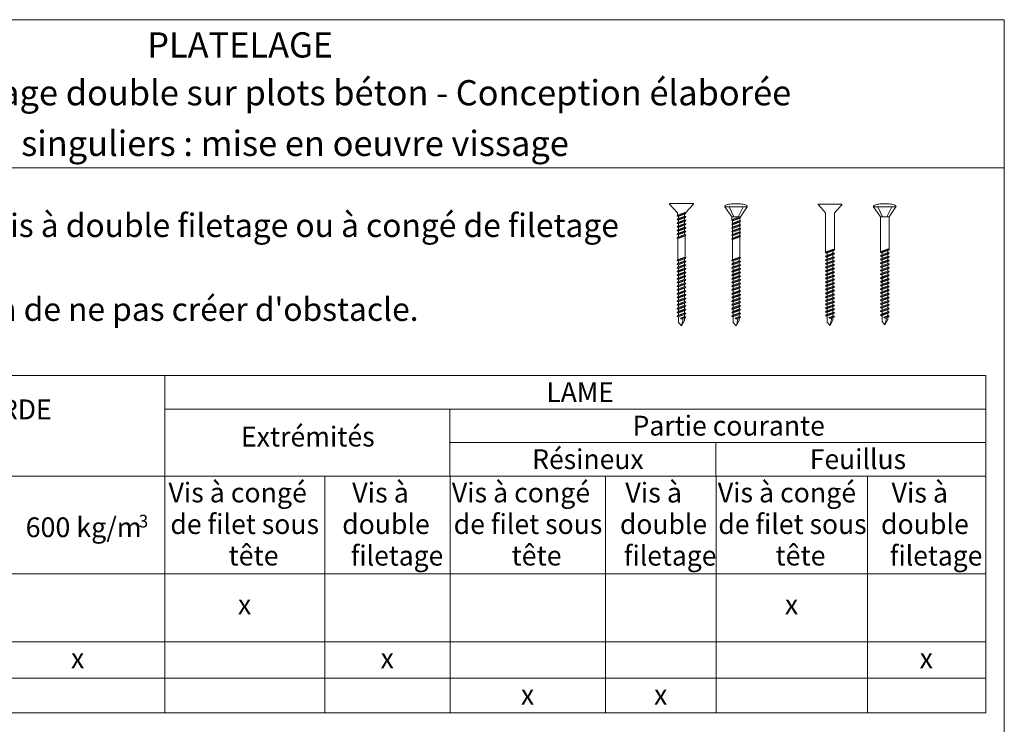
# Model space of a CAD drawing. Units: millimetres. Extents: x 20564 to 22318, y -14863 to -13508.
# Drawn here: x 21684 to 22318, y -13962 to -13508 of the extents above; entities that cross this region are included whole.
import ezdxf

# ---------------------------------------------------------------- set-up
doc = ezdxf.new("R2010")
doc.units = ezdxf.units.MM
doc.header["$LTSCALE"] = 5
doc.layers.add('Ech.1_5', color=7, linetype='Continuous')
doc.styles.add('arial-', font='arial.ttf', dxfattribs={"height": 1})
doc.styles.add('arial-b', font='arialbd.ttf', dxfattribs={"height": 1})

msp = doc.modelspace()

# ---------------------------------------------------------------- linework, layer by layer
at = {"layer": 'Ech.1_5', "color": 7, "linetype": 'Continuous', "lineweight": 18}
for p, q in [((22102.91, -13626.88), (22107.58, -13631.98)), ((22103.06, -13626.27), (22117.81, -13626.27)), ((22113.12, -13632.16), (22117.97, -13626.88)), ((22198.62, -13627.23), (22203.3, -13632.33)), ((22198.78, -13626.62), (22213.52, -13626.62)), ((22209, -13632.33), (22213.68, -13627.23)), ((22107.58, -13631.98), (22107.93, -13631.98)), ((22107.93, -13633.72), (22107.93, -13631.98))]:
    msp.add_line(p, q, dxfattribs=at)
at = {"layer": 'Ech.1_5', "color": 7, "linetype": 'Continuous', "lineweight": 20}
for p, q in [((22138.4, -13628.49), (22152.75, -13628.49)), ((22138.4, -13628.49), (22142.82, -13634.93)), ((22141.06, -13628.49), (22144.11, -13634.93)), ((22150.08, -13628.49), (22147.03, -13634.93)), ((22152.75, -13628.49), (22148.53, -13634.93)), ((22234.22, -13628.49), (22248.57, -13628.49)), ((22234.22, -13628.49), (22238.65, -13634.93)), ((22236.89, -13628.49), (22239.94, -13634.93)), ((22245.91, -13628.49), (22242.86, -13634.93)), ((22248.57, -13628.49), (22244.35, -13634.93)), ((22142.82, -13634.93), (22148.53, -13634.93)), ((22147.89, -13634.93), (22143.14, -13634.93)), ((22238.65, -13634.93), (22244.35, -13634.93))]:
    msp.add_line(p, q, dxfattribs=at)
at = {"layer": 'Ech.1_5', "color": 7, "linetype": 'Continuous', "lineweight": 15}
for p, q in [((22113.29, -13632.23), (22107.59, -13634.34)), ((22107.93, -13633.72), (22107.59, -13634.34)), ((22108.25, -13634.58), (22107.59, -13634.34)), ((22113.29, -13634.61), (22107.59, -13636.72)), ((22107.93, -13636.1), (22107.59, -13636.72)), ((22112.63, -13631.98), (22107.93, -13633.72)), ((22112.63, -13634.36), (22107.93, -13636.1)), ((22112.95, -13632.84), (22108.25, -13634.58)), ((22112.95, -13635.23), (22108.25, -13636.97)), ((22108.6, -13634.45), (22108.6, -13635.85)), ((22112.35, -13633.06), (22112.35, -13634.46)), ((22112.35, -13635.45), (22112.35, -13636.85)), ((22112.63, -13631.98), (22113.29, -13632.23)), ((22112.63, -13634.36), (22113.29, -13634.61)), ((22112.95, -13632.84), (22113.29, -13632.23)), ((22112.95, -13635.23), (22113.29, -13634.61)), ((22142.82, -13634.93), (22142.82, -13637.29)), ((22148.53, -13635.18), (22142.82, -13637.29)), ((22147.87, -13634.93), (22143.17, -13636.67)), ((22148.19, -13635.8), (22143.49, -13637.54)), ((22147.87, -13634.93), (22148.53, -13635.18)), ((22148.06, -13635.85), (22148.06, -13637.38)), ((22148.19, -13635.8), (22148.53, -13635.18)), ((22148.53, -13634.93), (22148.53, -13635.18)), ((22203.3, -13632.33), (22203.3, -13658.11)), ((22209, -13632.33), (22209, -13656)), ((22238.65, -13634.93), (22238.65, -13657.76)), ((22244.35, -13634.93), (22244.35, -13655.65)), ((22108.25, -13636.97), (22107.59, -13636.72)), ((22107.93, -13638.48), (22107.59, -13639.1)), ((22108.25, -13639.35), (22107.59, -13639.1)), ((22107.93, -13640.87), (22107.59, -13641.49)), ((22108.25, -13641.73), (22107.59, -13641.49)), ((22113.16, -13637.04), (22107.73, -13639.05)), ((22113.16, -13639.42), (22107.73, -13641.43)), ((22113.16, -13641.81), (22107.73, -13643.81)), ((22112.63, -13636.74), (22107.93, -13638.48)), ((22112.63, -13639.13), (22107.93, -13640.87)), ((22112.63, -13641.51), (22107.93, -13643.25)), ((22112.95, -13637.61), (22108.25, -13639.35)), ((22112.95, -13639.99), (22108.25, -13641.73)), ((22112.95, -13642.38), (22108.25, -13644.12)), ((22108.6, -13636.84), (22108.6, -13638.24)), ((22108.6, -13639.22), (22108.6, -13640.62)), ((22108.6, -13641.6), (22108.6, -13643)), ((22112.35, -13637.83), (22112.35, -13639.23)), ((22112.35, -13640.21), (22112.35, -13641.61)), ((22112.35, -13642.6), (22112.35, -13644)), ((22112.63, -13636.74), (22113.29, -13636.99)), ((22112.63, -13639.13), (22113.29, -13639.37)), ((22112.63, -13641.51), (22113.29, -13641.76)), ((22112.95, -13637.61), (22113.29, -13636.99)), ((22112.95, -13639.99), (22113.29, -13639.37)), ((22112.95, -13642.38), (22113.29, -13641.76)), ((22143.17, -13636.67), (22142.82, -13637.29)), ((22143.49, -13637.54), (22142.82, -13637.29)), ((22143.17, -13639.05), (22142.82, -13639.67)), ((22143.49, -13639.92), (22142.82, -13639.67)), ((22143.17, -13641.44), (22142.82, -13642.06)), ((22143.49, -13642.3), (22142.82, -13642.06)), ((22148.4, -13637.61), (22142.97, -13639.62)), ((22148.4, -13639.99), (22142.97, -13642)), ((22148.4, -13642.38), (22142.97, -13644.38)), ((22147.87, -13637.31), (22143.17, -13639.05)), ((22147.87, -13639.7), (22143.17, -13641.44)), ((22147.87, -13642.08), (22143.17, -13643.82)), ((22143.3, -13637.47), (22143.3, -13639.01)), ((22143.3, -13639.85), (22143.3, -13641.39)), ((22143.3, -13642.23), (22143.3, -13643.77)), ((22148.19, -13638.18), (22143.49, -13639.92)), ((22148.19, -13640.56), (22143.49, -13642.3)), ((22147.87, -13637.31), (22148.53, -13637.56)), ((22147.87, -13639.7), (22148.53, -13639.94)), ((22147.87, -13642.08), (22148.53, -13642.33)), ((22148.06, -13638.23), (22148.06, -13639.77)), ((22148.06, -13640.61), (22148.06, -13642.15)), ((22148.19, -13638.18), (22148.53, -13637.56)), ((22148.19, -13640.56), (22148.53, -13639.94)), ((22148.19, -13642.95), (22148.53, -13642.33)), ((22107.93, -13643.25), (22107.59, -13643.87)), ((22108.25, -13644.12), (22107.59, -13643.87)), ((22107.93, -13645.63), (22107.59, -13646.25)), ((22108.25, -13646.5), (22107.59, -13646.25)), ((22107.93, -13648.02), (22107.59, -13648.63)), ((22108.25, -13648.88), (22107.59, -13648.63)), ((22113.16, -13644.19), (22107.73, -13646.2)), ((22113.16, -13646.57), (22107.73, -13648.58)), ((22112.63, -13643.89), (22107.93, -13645.63)), ((22112.63, -13646.28), (22107.93, -13648.02)), ((22108.06, -13648.81), (22108.06, -13662.43)), ((22112.95, -13644.76), (22108.25, -13646.5)), ((22112.95, -13647.14), (22108.25, -13648.88)), ((22108.6, -13643.99), (22108.6, -13645.39)), ((22108.6, -13646.37), (22108.6, -13647.77)), ((22112.35, -13644.98), (22112.35, -13646.38)), ((22112.63, -13643.89), (22113.29, -13644.14)), ((22112.63, -13646.28), (22113.29, -13646.52)), ((22112.82, -13647.19), (22112.82, -13660.81)), ((22112.95, -13644.76), (22113.29, -13644.14)), ((22112.95, -13647.14), (22113.29, -13646.52)), ((22143.17, -13643.82), (22142.82, -13644.44)), ((22143.49, -13644.69), (22142.82, -13644.44)), ((22143.17, -13646.2), (22142.82, -13646.82)), ((22143.49, -13647.07), (22142.82, -13646.82)), ((22143.17, -13648.59), (22142.82, -13649.21)), ((22143.49, -13649.45), (22142.82, -13649.21)), ((22148.4, -13644.76), (22142.97, -13646.77)), ((22148.4, -13647.14), (22142.97, -13649.15)), ((22147.87, -13644.46), (22143.17, -13646.2)), ((22147.87, -13646.85), (22143.17, -13648.59)), ((22143.3, -13644.62), (22143.3, -13646.16)), ((22143.3, -13647), (22143.3, -13648.54)), ((22148.19, -13642.95), (22143.49, -13644.69)), ((22148.19, -13645.33), (22143.49, -13647.07)), ((22148.19, -13647.71), (22143.49, -13649.45)), ((22147.87, -13644.46), (22148.53, -13644.71)), ((22147.87, -13646.85), (22148.53, -13647.09)), ((22148.06, -13642.99), (22148.06, -13644.53)), ((22148.06, -13645.38), (22148.06, -13646.92)), ((22148.06, -13647.76), (22148.06, -13660.81)), ((22148.19, -13645.33), (22148.53, -13644.71)), ((22148.19, -13647.71), (22148.53, -13647.09)), ((22143.3, -13649.38), (22143.3, -13662.43)), ((22243.69, -13655.4), (22238.99, -13657.14)), ((22243.69, -13655.4), (22244.35, -13655.65)), ((22113.16, -13661.04), (22107.73, -13663.05)), ((22112.63, -13660.74), (22107.93, -13662.48)), ((22112.95, -13661.61), (22108.25, -13663.35)), ((22112.35, -13661.83), (22112.35, -13663.23)), ((22112.63, -13660.74), (22113.29, -13660.99)), ((22112.95, -13661.61), (22113.29, -13660.99)), ((22148.4, -13661.04), (22142.97, -13663.05)), ((22147.87, -13660.74), (22143.17, -13662.48)), ((22148.19, -13661.61), (22143.49, -13663.35)), ((22147.59, -13661.83), (22147.59, -13663.23)), ((22147.87, -13660.74), (22148.53, -13660.99)), ((22148.19, -13661.61), (22148.53, -13660.99)), ((22209, -13656), (22203.3, -13658.11)), ((22203.64, -13657.49), (22203.3, -13658.11)), ((22203.96, -13658.36), (22203.3, -13658.11)), ((22203.64, -13659.88), (22203.3, -13660.5)), ((22203.96, -13660.74), (22203.3, -13660.5)), ((22208.87, -13658.43), (22203.45, -13660.44)), ((22208.87, -13660.82), (22203.45, -13662.83)), ((22208.34, -13655.75), (22203.64, -13657.49)), ((22208.34, -13658.14), (22203.64, -13659.88)), ((22208.34, -13660.52), (22203.64, -13662.26)), ((22208.66, -13656.62), (22203.96, -13658.36)), ((22208.66, -13659), (22203.96, -13660.74)), ((22208.66, -13661.39), (22203.96, -13663.13)), ((22204.31, -13658.23), (22204.31, -13659.63)), ((22204.31, -13660.61), (22204.31, -13662.01)), ((22208.07, -13656.84), (22208.07, -13658.24)), ((22208.07, -13659.22), (22208.07, -13660.62)), ((22208.07, -13661.61), (22208.07, -13663.01)), ((22208.34, -13655.75), (22209, -13656)), ((22208.34, -13658.14), (22209, -13658.38)), ((22208.34, -13660.52), (22209, -13660.77)), ((22208.66, -13656.62), (22209, -13656)), ((22208.66, -13659), (22209, -13658.38)), ((22208.66, -13661.39), (22209, -13660.77)), ((22244.35, -13655.65), (22238.65, -13657.76)), ((22238.99, -13657.14), (22238.65, -13657.76)), ((22239.31, -13658.01), (22238.65, -13657.76)), ((22238.99, -13659.53), (22238.65, -13660.15)), ((22239.31, -13660.39), (22238.65, -13660.15)), ((22244.22, -13658.08), (22238.8, -13660.09)), ((22244.22, -13660.47), (22238.8, -13662.48)), ((22243.69, -13657.79), (22238.99, -13659.53)), ((22243.69, -13660.17), (22238.99, -13661.91)), ((22244.01, -13656.27), (22239.31, -13658.01)), ((22244.01, -13658.65), (22239.31, -13660.39)), ((22244.01, -13661.04), (22239.31, -13662.78)), ((22239.66, -13657.88), (22239.66, -13659.28)), ((22239.66, -13660.26), (22239.66, -13661.66)), ((22243.42, -13656.49), (22243.42, -13657.89)), ((22243.42, -13658.87), (22243.42, -13660.27)), ((22243.42, -13661.26), (22243.42, -13662.66)), ((22243.69, -13657.79), (22244.35, -13658.03)), ((22243.69, -13660.17), (22244.35, -13660.42)), ((22244.01, -13656.27), (22244.35, -13655.65)), ((22244.01, -13658.65), (22244.35, -13658.03)), ((22244.01, -13661.04), (22244.35, -13660.42)), ((22107.93, -13662.48), (22107.59, -13663.1)), ((22108.25, -13663.35), (22107.59, -13663.1)), ((22107.93, -13664.86), (22107.59, -13665.48)), ((22108.25, -13665.73), (22107.59, -13665.48)), ((22107.93, -13667.25), (22107.59, -13667.87)), ((22108.25, -13668.11), (22107.59, -13667.87)), ((22113.16, -13663.42), (22107.73, -13665.43)), ((22113.16, -13665.8), (22107.73, -13667.81)), ((22113.16, -13668.19), (22107.73, -13670.19)), ((22112.63, -13663.12), (22107.93, -13664.86)), ((22112.63, -13665.51), (22107.93, -13667.25)), ((22112.63, -13667.89), (22107.93, -13669.63)), ((22112.95, -13663.99), (22108.25, -13665.73)), ((22112.95, -13666.37), (22108.25, -13668.11)), ((22108.6, -13663.22), (22108.6, -13664.62)), ((22108.6, -13665.6), (22108.6, -13667)), ((22108.6, -13667.98), (22108.6, -13669.38)), ((22112.35, -13664.21), (22112.35, -13665.61)), ((22112.35, -13666.59), (22112.35, -13667.99)), ((22112.63, -13663.12), (22113.29, -13663.37)), ((22112.63, -13665.51), (22113.29, -13665.75)), ((22112.63, -13667.89), (22113.29, -13668.14)), ((22112.95, -13663.99), (22113.29, -13663.37)), ((22112.95, -13666.37), (22113.29, -13665.75)), ((22112.95, -13668.76), (22113.29, -13668.14)), ((22143.17, -13662.48), (22142.82, -13663.1)), ((22143.49, -13663.35), (22142.82, -13663.1)), ((22143.17, -13664.86), (22142.82, -13665.48)), ((22143.49, -13665.73), (22142.82, -13665.48)), ((22143.17, -13667.25), (22142.82, -13667.87)), ((22143.17, -13667.25), (22142.82, -13667.87)), ((22143.49, -13668.11), (22142.82, -13667.87)), ((22143.49, -13668.11), (22142.82, -13667.87)), ((22148.4, -13663.42), (22142.97, -13665.43)), ((22148.4, -13665.8), (22142.97, -13667.81)), ((22148.4, -13665.8), (22142.97, -13667.81)), ((22148.4, -13668.19), (22142.97, -13670.19)), ((22148.4, -13668.19), (22142.97, -13670.19)), ((22147.87, -13663.12), (22143.17, -13664.86)), ((22147.87, -13665.51), (22143.17, -13667.25)), ((22147.87, -13665.51), (22143.17, -13667.25)), ((22147.87, -13667.89), (22143.17, -13669.63)), ((22147.87, -13667.89), (22143.17, -13669.63)), ((22148.19, -13663.99), (22143.49, -13665.73)), ((22148.19, -13666.37), (22143.49, -13668.11)), ((22148.19, -13666.37), (22143.49, -13668.11)), ((22143.83, -13663.22), (22143.83, -13664.62)), ((22143.83, -13665.6), (22143.83, -13667)), ((22143.83, -13665.6), (22143.83, -13667)), ((22143.83, -13667.98), (22143.83, -13669.38)), ((22143.83, -13667.98), (22143.83, -13669.38)), ((22147.59, -13664.21), (22147.59, -13665.61)), ((22147.59, -13664.21), (22147.59, -13665.61)), ((22147.59, -13666.59), (22147.59, -13667.99)), ((22147.59, -13666.59), (22147.59, -13667.99)), ((22147.87, -13663.12), (22148.53, -13663.37)), ((22147.87, -13665.51), (22148.53, -13665.75)), ((22147.87, -13665.51), (22148.53, -13665.75)), ((22147.87, -13667.89), (22148.53, -13668.14)), ((22147.87, -13667.89), (22148.53, -13668.14)), ((22148.19, -13663.99), (22148.53, -13663.37)), ((22148.19, -13666.37), (22148.53, -13665.75)), ((22148.19, -13666.37), (22148.53, -13665.75)), ((22148.19, -13668.76), (22148.53, -13668.14)), ((22148.19, -13668.76), (22148.53, -13668.14)), ((22203.64, -13662.26), (22203.3, -13662.88)), ((22203.96, -13663.13), (22203.3, -13662.88)), ((22203.64, -13664.65), (22203.3, -13665.26)), ((22203.96, -13665.51), (22203.3, -13665.26)), ((22203.64, -13667.03), (22203.3, -13667.65)), ((22203.96, -13667.9), (22203.3, -13667.65)), ((22208.87, -13663.2), (22203.45, -13665.21)), ((22208.87, -13665.58), (22203.45, -13667.59)), ((22208.87, -13667.97), (22203.45, -13669.98)), ((22208.34, -13662.9), (22203.64, -13664.65)), ((22208.34, -13665.29), (22203.64, -13667.03)), ((22208.34, -13667.67), (22203.64, -13669.41)), ((22208.66, -13663.77), (22203.96, -13665.51)), ((22208.66, -13666.15), (22203.96, -13667.9)), ((22204.31, -13663), (22204.31, -13664.4)), ((22204.31, -13665.38), (22204.31, -13666.78)), ((22204.31, -13667.77), (22204.31, -13669.17)), ((22208.07, -13663.99), (22208.07, -13665.39)), ((22208.07, -13666.38), (22208.07, -13667.78)), ((22208.34, -13662.9), (22209, -13663.15)), ((22208.34, -13665.29), (22209, -13665.54)), ((22208.34, -13667.67), (22209, -13667.92)), ((22208.66, -13663.77), (22209, -13663.15)), ((22208.66, -13666.15), (22209, -13665.54)), ((22208.66, -13668.54), (22209, -13667.92)), ((22238.99, -13661.91), (22238.65, -13662.53)), ((22239.31, -13662.78), (22238.65, -13662.53)), ((22238.99, -13664.3), (22238.65, -13664.91)), ((22239.31, -13665.16), (22238.65, -13664.91)), ((22238.99, -13666.68), (22238.65, -13667.3)), ((22239.31, -13667.55), (22238.65, -13667.3)), ((22244.22, -13662.85), (22238.8, -13664.86)), ((22244.22, -13665.24), (22238.8, -13667.24)), ((22244.22, -13667.62), (22238.8, -13669.63)), ((22243.69, -13662.55), (22238.99, -13664.3)), ((22243.69, -13664.94), (22238.99, -13666.68)), ((22243.69, -13667.32), (22238.99, -13669.06)), ((22244.01, -13663.42), (22239.31, -13665.16)), ((22244.01, -13665.8), (22239.31, -13667.55)), ((22244.01, -13668.19), (22239.31, -13669.93)), ((22239.66, -13662.65), (22239.66, -13664.05)), ((22239.66, -13665.03), (22239.66, -13666.43)), ((22239.66, -13667.42), (22239.66, -13668.82)), ((22243.42, -13663.64), (22243.42, -13665.04)), ((22243.42, -13666.03), (22243.42, -13667.43)), ((22243.69, -13662.55), (22244.35, -13662.8)), ((22243.69, -13664.94), (22244.35, -13665.19)), ((22243.69, -13667.32), (22244.35, -13667.57)), ((22244.01, -13663.42), (22244.35, -13662.8)), ((22244.01, -13665.8), (22244.35, -13665.19)), ((22244.01, -13668.19), (22244.35, -13667.57)), ((22107.93, -13669.63), (22107.59, -13670.25)), ((22108.25, -13670.5), (22107.59, -13670.25)), ((22107.93, -13672.01), (22107.59, -13672.63)), ((22108.25, -13672.88), (22107.59, -13672.63)), ((22107.93, -13674.4), (22107.59, -13675.01)), ((22113.16, -13670.57), (22107.73, -13672.58)), ((22113.16, -13672.95), (22107.73, -13674.96)), ((22112.63, -13670.27), (22107.93, -13672.01)), ((22112.63, -13672.66), (22107.93, -13674.4)), ((22112.95, -13668.76), (22108.25, -13670.5)), ((22112.95, -13671.14), (22108.25, -13672.88)), ((22112.95, -13673.52), (22108.25, -13675.26)), ((22108.6, -13670.37), (22108.6, -13671.77)), ((22108.6, -13672.75), (22108.6, -13674.15)), ((22112.35, -13668.98), (22112.35, -13670.38)), ((22112.35, -13671.36), (22112.35, -13672.76)), ((22112.35, -13673.74), (22112.35, -13675.14)), ((22112.63, -13670.27), (22113.29, -13670.52)), ((22112.63, -13672.66), (22113.29, -13672.9)), ((22112.95, -13671.14), (22113.29, -13670.52)), ((22112.95, -13673.52), (22113.29, -13672.9)), ((22143.17, -13669.63), (22142.82, -13670.25)), ((22143.17, -13669.63), (22142.82, -13670.25)), ((22143.49, -13670.5), (22142.82, -13670.25)), ((22143.49, -13670.5), (22142.82, -13670.25)), ((22143.17, -13672.01), (22142.82, -13672.63)), ((22143.49, -13672.88), (22142.82, -13672.63)), ((22143.17, -13674.4), (22142.82, -13675.01)), ((22148.4, -13670.57), (22142.97, -13672.58)), ((22148.4, -13672.95), (22142.97, -13674.96)), ((22147.87, -13670.27), (22143.17, -13672.01)), ((22147.87, -13672.66), (22143.17, -13674.4)), ((22148.19, -13668.76), (22143.49, -13670.5)), ((22148.19, -13668.76), (22143.49, -13670.5)), ((22148.19, -13671.14), (22143.49, -13672.88)), ((22148.19, -13673.52), (22143.49, -13675.26)), ((22143.83, -13670.37), (22143.83, -13671.77)), ((22143.83, -13672.75), (22143.83, -13674.15)), ((22147.59, -13668.98), (22147.59, -13670.38)), ((22147.59, -13668.98), (22147.59, -13670.38)), ((22147.59, -13671.36), (22147.59, -13672.76)), ((22147.59, -13673.74), (22147.59, -13675.14)), ((22147.87, -13670.27), (22148.53, -13670.52)), ((22147.87, -13670.27), (22148.53, -13670.52)), ((22147.87, -13672.66), (22148.53, -13672.9)), ((22147.87, -13672.66), (22148.53, -13672.9)), ((22148.19, -13671.14), (22148.53, -13670.52)), ((22148.19, -13671.14), (22148.53, -13670.52)), ((22148.19, -13673.52), (22148.53, -13672.9)), ((22148.19, -13673.52), (22148.53, -13672.9)), ((22203.64, -13669.41), (22203.3, -13670.03)), ((22203.96, -13670.28), (22203.3, -13670.03)), ((22203.64, -13671.8), (22203.3, -13672.42)), ((22203.96, -13672.66), (22203.3, -13672.42)), ((22203.64, -13674.18), (22203.3, -13674.8)), ((22208.87, -13670.35), (22203.45, -13672.36)), ((22208.87, -13672.74), (22203.45, -13674.75)), ((22208.34, -13670.06), (22203.64, -13671.8)), ((22208.34, -13672.44), (22203.64, -13674.18)), ((22208.66, -13668.54), (22203.96, -13670.28)), ((22208.66, -13670.92), (22203.96, -13672.66)), ((22208.66, -13673.31), (22203.96, -13675.05)), ((22204.31, -13670.15), (22204.31, -13671.55)), ((22204.31, -13672.53), (22204.31, -13673.93)), ((22208.07, -13668.76), (22208.07, -13670.16)), ((22208.07, -13671.14), (22208.07, -13672.54)), ((22208.07, -13673.53), (22208.07, -13674.93)), ((22208.34, -13670.06), (22209, -13670.3)), ((22208.34, -13672.44), (22209, -13672.69)), ((22208.66, -13670.92), (22209, -13670.3)), ((22208.66, -13673.31), (22209, -13672.69)), ((22238.99, -13669.06), (22238.65, -13669.68)), ((22239.31, -13669.93), (22238.65, -13669.68)), ((22238.99, -13671.45), (22238.65, -13672.07)), ((22239.31, -13672.31), (22238.65, -13672.07)), ((22238.99, -13673.83), (22238.65, -13674.45)), ((22239.31, -13674.7), (22238.65, -13674.45)), ((22244.22, -13670), (22238.8, -13672.01)), ((22244.22, -13672.39), (22238.8, -13674.4)), ((22243.69, -13669.71), (22238.99, -13671.45)), ((22243.69, -13672.09), (22238.99, -13673.83)), ((22243.69, -13674.48), (22238.99, -13676.22)), ((22244.01, -13670.57), (22239.31, -13672.31)), ((22244.01, -13672.96), (22239.31, -13674.7)), ((22239.66, -13669.8), (22239.66, -13671.2)), ((22239.66, -13672.18), (22239.66, -13673.58)), ((22239.66, -13674.57), (22239.66, -13675.97)), ((22243.42, -13668.41), (22243.42, -13669.81)), ((22243.42, -13670.79), (22243.42, -13672.19)), ((22243.42, -13673.18), (22243.42, -13674.58)), ((22243.69, -13669.71), (22244.35, -13669.95)), ((22243.69, -13672.09), (22244.35, -13672.34)), ((22243.69, -13674.48), (22244.35, -13674.72)), ((22244.01, -13670.57), (22244.35, -13669.95)), ((22244.01, -13672.96), (22244.35, -13672.34)), ((22108.25, -13675.26), (22107.59, -13675.01)), ((22107.93, -13676.78), (22107.59, -13677.4)), ((22108.25, -13677.65), (22107.59, -13677.4)), ((22107.93, -13679.16), (22107.59, -13679.78)), ((22108.25, -13680.03), (22107.59, -13679.78)), ((22113.16, -13675.34), (22107.73, -13677.34)), ((22113.16, -13677.72), (22107.73, -13679.73)), ((22113.16, -13680.1), (22107.73, -13682.11)), ((22112.63, -13675.04), (22107.93, -13676.78)), ((22112.63, -13677.42), (22107.93, -13679.16)), ((22112.63, -13679.81), (22107.93, -13681.55)), ((22112.95, -13675.9), (22108.25, -13677.65)), ((22112.95, -13678.29), (22108.25, -13680.03)), ((22112.95, -13680.67), (22108.25, -13682.41)), ((22108.6, -13675.13), (22108.6, -13676.53)), ((22108.6, -13677.52), (22108.6, -13678.92)), ((22108.6, -13679.9), (22108.6, -13681.3)), ((22112.35, -13676.13), (22112.35, -13677.53)), ((22112.35, -13678.51), (22112.35, -13679.91)), ((22112.35, -13680.89), (22112.35, -13682.4)), ((22112.35, -13680.89), (22112.35, -13682.29)), ((22112.63, -13675.04), (22113.29, -13675.29)), ((22112.63, -13677.42), (22113.29, -13677.67)), ((22112.63, -13679.81), (22113.29, -13680.05)), ((22112.95, -13675.9), (22113.29, -13675.29)), ((22112.95, -13678.29), (22113.29, -13677.67)), ((22112.95, -13680.67), (22113.29, -13680.05)), ((22143.49, -13675.26), (22142.82, -13675.01)), ((22143.17, -13676.78), (22142.82, -13677.4)), ((22143.49, -13677.65), (22142.82, -13677.4)), ((22143.17, -13679.16), (22142.82, -13679.78)), ((22143.49, -13680.03), (22142.82, -13679.78)), ((22148.4, -13675.34), (22142.97, -13677.34)), ((22148.4, -13677.72), (22142.97, -13679.73)), ((22148.4, -13680.1), (22142.97, -13682.11)), ((22147.87, -13675.04), (22143.17, -13676.78)), ((22147.87, -13677.42), (22143.17, -13679.16)), ((22147.87, -13679.81), (22143.17, -13681.55)), ((22148.19, -13675.9), (22143.49, -13677.65)), ((22148.19, -13678.29), (22143.49, -13680.03)), ((22148.19, -13680.67), (22143.49, -13682.41)), ((22143.83, -13675.13), (22143.83, -13676.53)), ((22143.83, -13677.52), (22143.83, -13678.92)), ((22143.83, -13679.9), (22143.83, -13681.3)), ((22147.59, -13676.13), (22147.59, -13677.53)), ((22147.59, -13678.51), (22147.59, -13679.91)), ((22147.59, -13680.89), (22147.59, -13682.4)), ((22147.59, -13680.89), (22147.59, -13682.29)), ((22147.87, -13675.04), (22148.53, -13675.29)), ((22147.87, -13677.42), (22148.53, -13677.67)), ((22147.87, -13679.81), (22148.53, -13680.05)), ((22148.19, -13675.9), (22148.53, -13675.29)), ((22148.19, -13678.29), (22148.53, -13677.67)), ((22148.19, -13680.67), (22148.53, -13680.05)), ((22203.96, -13675.05), (22203.3, -13674.8)), ((22203.64, -13676.57), (22203.3, -13677.18)), ((22203.96, -13677.43), (22203.3, -13677.18)), ((22203.64, -13678.95), (22203.3, -13679.57)), ((22203.96, -13679.82), (22203.3, -13679.57)), ((22208.87, -13675.12), (22203.45, -13677.13)), ((22208.87, -13677.51), (22203.45, -13679.51)), ((22208.87, -13679.89), (22203.45, -13681.9)), ((22208.34, -13674.82), (22203.64, -13676.57)), ((22208.34, -13677.21), (22203.64, -13678.95)), ((22208.34, -13679.59), (22203.64, -13681.33)), ((22208.66, -13675.69), (22203.96, -13677.43)), ((22208.66, -13678.07), (22203.96, -13679.82)), ((22208.66, -13680.46), (22203.96, -13682.2)), ((22204.31, -13674.92), (22204.31, -13676.32)), ((22204.31, -13677.3), (22204.31, -13678.7)), ((22204.31, -13679.69), (22204.31, -13681.09)), ((22208.07, -13675.91), (22208.07, -13677.31)), ((22208.07, -13678.3), (22208.07, -13679.7)), ((22208.07, -13680.68), (22208.07, -13682.08)), ((22208.34, -13674.82), (22209, -13675.07)), ((22208.34, -13677.21), (22209, -13677.46)), ((22208.34, -13679.59), (22209, -13679.84)), ((22208.66, -13675.69), (22209, -13675.07)), ((22208.66, -13678.07), (22209, -13677.46)), ((22208.66, -13680.46), (22209, -13679.84)), ((22238.99, -13676.22), (22238.65, -13676.83)), ((22239.31, -13677.08), (22238.65, -13676.83)), ((22238.99, -13678.6), (22238.65, -13679.22)), ((22239.31, -13679.47), (22238.65, -13679.22)), ((22244.22, -13674.77), (22238.8, -13676.78)), ((22244.22, -13677.16), (22238.8, -13679.16)), ((22244.22, -13679.54), (22238.8, -13681.55)), ((22243.69, -13676.86), (22238.99, -13678.6)), ((22243.69, -13679.24), (22238.99, -13680.98)), ((22244.01, -13675.34), (22239.31, -13677.08)), ((22244.01, -13677.73), (22239.31, -13679.47)), ((22244.01, -13680.11), (22239.31, -13681.85)), ((22239.66, -13676.95), (22239.66, -13678.35)), ((22239.66, -13679.34), (22239.66, -13680.74)), ((22243.42, -13675.56), (22243.42, -13676.96)), ((22243.42, -13677.95), (22243.42, -13679.35)), ((22243.42, -13680.33), (22243.42, -13681.73)), ((22243.69, -13676.86), (22244.35, -13677.11)), ((22243.69, -13679.24), (22244.35, -13679.49)), ((22244.01, -13675.34), (22244.35, -13674.72)), ((22244.01, -13677.73), (22244.35, -13677.11)), ((22244.01, -13680.11), (22244.35, -13679.49)), ((22107.93, -13681.55), (22107.59, -13682.16)), ((22108.25, -13682.41), (22107.59, -13682.16)), ((22107.93, -13684.04), (22107.59, -13684.66)), ((22108.25, -13684.91), (22107.59, -13684.66)), ((22107.93, -13686.43), (22107.59, -13687.04)), ((22108.25, -13687.29), (22107.59, -13687.04)), ((22113.16, -13682.6), (22107.73, -13684.61)), ((22113.16, -13684.98), (22107.73, -13686.99)), ((22112.63, -13682.3), (22107.93, -13684.04)), ((22112.63, -13684.69), (22107.93, -13686.43)), ((22112.63, -13687.07), (22107.93, -13688.81)), ((22112.95, -13683.17), (22108.25, -13684.91)), ((22112.95, -13685.55), (22108.25, -13687.29)), ((22108.6, -13682.28), (22108.6, -13683.79)), ((22108.6, -13682.28), (22108.6, -13683.68)), ((22108.6, -13684.78), (22108.6, -13686.18)), ((22108.6, -13687.16), (22108.6, -13688.56)), ((22112.35, -13683.39), (22112.35, -13684.79)), ((22112.35, -13685.77), (22112.35, -13687.17)), ((22112.63, -13682.3), (22113.29, -13682.55)), ((22112.63, -13684.69), (22113.29, -13684.93)), ((22112.63, -13687.07), (22113.29, -13687.32)), ((22112.95, -13683.17), (22113.29, -13682.55)), ((22112.95, -13685.55), (22113.29, -13684.93)), ((22143.17, -13681.55), (22142.82, -13682.16)), ((22143.49, -13682.41), (22142.82, -13682.16)), ((22143.17, -13684.04), (22142.82, -13684.66)), ((22143.49, -13684.91), (22142.82, -13684.66)), ((22143.17, -13686.43), (22142.82, -13687.04)), ((22143.49, -13687.29), (22142.82, -13687.04)), ((22148.4, -13682.6), (22142.97, -13684.61)), ((22148.4, -13684.98), (22142.97, -13686.99)), ((22147.87, -13682.3), (22143.17, -13684.04)), ((22147.87, -13684.69), (22143.17, -13686.43)), ((22147.87, -13687.07), (22143.17, -13688.81)), ((22148.19, -13683.17), (22143.49, -13684.91)), ((22148.19, -13685.55), (22143.49, -13687.29)), ((22143.83, -13682.28), (22143.83, -13683.79)), ((22143.83, -13682.28), (22143.83, -13683.68)), ((22143.83, -13684.78), (22143.83, -13686.18)), ((22143.83, -13687.16), (22143.83, -13688.56)), ((22147.59, -13683.39), (22147.59, -13684.79)), ((22147.59, -13685.77), (22147.59, -13687.17)), ((22147.87, -13682.3), (22148.53, -13682.55)), ((22147.87, -13684.69), (22148.53, -13684.93)), ((22147.87, -13687.07), (22148.53, -13687.32)), ((22148.19, -13683.17), (22148.53, -13682.55)), ((22148.19, -13685.55), (22148.53, -13684.93)), ((22203.64, -13681.33), (22203.3, -13681.95)), ((22203.96, -13682.2), (22203.3, -13681.95)), ((22203.64, -13683.72), (22203.3, -13684.34)), ((22203.96, -13684.58), (22203.3, -13684.34)), ((22203.64, -13686.1), (22203.3, -13686.72)), ((22203.96, -13686.97), (22203.3, -13686.72)), ((22208.87, -13682.27), (22203.45, -13684.28)), ((22208.87, -13684.66), (22203.45, -13686.67)), ((22208.87, -13687.04), (22203.45, -13689.05)), ((22208.34, -13681.98), (22203.64, -13683.72)), ((22208.34, -13684.36), (22203.64, -13686.1)), ((22208.34, -13686.75), (22203.64, -13688.49)), ((22208.66, -13682.84), (22203.96, -13684.58)), ((22208.66, -13685.23), (22203.96, -13686.97)), ((22204.31, -13682.07), (22204.31, -13683.47)), ((22204.31, -13684.45), (22204.31, -13685.85)), ((22204.31, -13686.84), (22204.31, -13688.24)), ((22208.07, -13683.06), (22208.07, -13684.46)), ((22208.07, -13685.45), (22208.07, -13686.85)), ((22208.34, -13681.98), (22209, -13682.22)), ((22208.34, -13684.36), (22209, -13684.61)), ((22208.34, -13686.75), (22209, -13686.99)), ((22208.66, -13682.84), (22209, -13682.22)), ((22208.66, -13685.23), (22209, -13684.61)), ((22208.66, -13687.61), (22209, -13686.99)), ((22238.99, -13680.98), (22238.65, -13681.6)), ((22239.31, -13681.85), (22238.65, -13681.6)), ((22238.99, -13683.37), (22238.65, -13683.99)), ((22239.31, -13684.23), (22238.65, -13683.99)), ((22238.99, -13685.75), (22238.65, -13686.37)), ((22239.31, -13686.62), (22238.65, -13686.37)), ((22244.22, -13681.92), (22238.8, -13683.93)), ((22244.22, -13684.31), (22238.8, -13686.32)), ((22244.22, -13686.69), (22238.8, -13688.7)), ((22243.69, -13681.63), (22238.99, -13683.37)), ((22243.69, -13684.01), (22238.99, -13685.75)), ((22243.69, -13686.4), (22238.99, -13688.14)), ((22244.01, -13682.49), (22239.31, -13684.23)), ((22244.01, -13684.88), (22239.31, -13686.62)), ((22244.01, -13687.26), (22239.31, -13689)), ((22239.66, -13681.72), (22239.66, -13683.12)), ((22239.66, -13684.1), (22239.66, -13685.5)), ((22239.66, -13686.49), (22239.66, -13687.89)), ((22243.42, -13682.71), (22243.42, -13684.11)), ((22243.42, -13685.1), (22243.42, -13686.5)), ((22243.69, -13681.63), (22244.35, -13681.87)), ((22243.69, -13684.01), (22244.35, -13684.26)), ((22243.69, -13686.4), (22244.35, -13686.64)), ((22244.01, -13682.49), (22244.35, -13681.87)), ((22244.01, -13684.88), (22244.35, -13684.26)), ((22244.01, -13687.26), (22244.35, -13686.64)), ((22107.93, -13688.81), (22107.59, -13689.43)), ((22108.25, -13689.67), (22107.59, -13689.43)), ((22107.93, -13691.19), (22107.59, -13691.81)), ((22108.25, -13692.06), (22107.59, -13691.81)), ((22107.93, -13693.57), (22107.59, -13694.19)), ((22113.16, -13687.36), (22107.73, -13689.37)), ((22113.16, -13689.75), (22107.73, -13691.76)), ((22113.16, -13692.13), (22107.73, -13694.14)), ((22112.63, -13689.45), (22107.93, -13691.19)), ((22112.63, -13691.83), (22107.93, -13693.57)), ((22112.95, -13687.93), (22108.25, -13689.67)), ((22112.95, -13690.32), (22108.25, -13692.06)), ((22112.95, -13692.7), (22108.25, -13694.44)), ((22108.6, -13689.54), (22108.6, -13690.94)), ((22108.6, -13691.93), (22108.6, -13693.33)), ((22112.35, -13688.15), (22112.35, -13689.55)), ((22112.35, -13690.54), (22112.35, -13691.94)), ((22112.35, -13692.92), (22112.35, -13694.32)), ((22112.63, -13689.45), (22113.29, -13689.7)), ((22112.63, -13691.83), (22113.29, -13692.08)), ((22112.95, -13687.93), (22113.29, -13687.32)), ((22112.95, -13690.32), (22113.29, -13689.7)), ((22112.95, -13692.7), (22113.29, -13692.08)), ((22143.17, -13688.81), (22142.82, -13689.43)), ((22143.49, -13689.67), (22142.82, -13689.43)), ((22143.17, -13691.19), (22142.82, -13691.81)), ((22143.49, -13692.06), (22142.82, -13691.81)), ((22143.17, -13693.57), (22142.82, -13694.19)), ((22148.4, -13687.36), (22142.97, -13689.37)), ((22148.4, -13689.75), (22142.97, -13691.76)), ((22148.4, -13692.13), (22142.97, -13694.14)), ((22147.87, -13689.45), (22143.17, -13691.19)), ((22147.87, -13691.83), (22143.17, -13693.57)), ((22148.19, -13687.93), (22143.49, -13689.67)), ((22148.19, -13690.32), (22143.49, -13692.06)), ((22148.19, -13692.7), (22143.49, -13694.44)), ((22143.83, -13689.54), (22143.83, -13690.94)), ((22143.83, -13691.93), (22143.83, -13693.33)), ((22147.59, -13688.15), (22147.59, -13689.55)), ((22147.59, -13690.54), (22147.59, -13691.94)), ((22147.59, -13692.92), (22147.59, -13694.32)), ((22147.87, -13689.45), (22148.53, -13689.7)), ((22147.87, -13691.83), (22148.53, -13692.08)), ((22148.19, -13687.93), (22148.53, -13687.32)), ((22148.19, -13690.32), (22148.53, -13689.7)), ((22148.19, -13692.7), (22148.53, -13692.08)), ((22203.64, -13688.49), (22203.3, -13689.1)), ((22203.96, -13689.35), (22203.3, -13689.1)), ((22203.64, -13690.87), (22203.3, -13691.49)), ((22203.96, -13691.74), (22203.3, -13691.49)), ((22203.64, -13693.25), (22203.3, -13693.87)), ((22208.87, -13689.43), (22203.45, -13691.43)), ((22208.87, -13691.81), (22203.45, -13693.82)), ((22208.34, -13689.13), (22203.64, -13690.87)), ((22208.34, -13691.51), (22203.64, -13693.25)), ((22208.66, -13687.61), (22203.96, -13689.35)), ((22208.66, -13690), (22203.96, -13691.74)), ((22208.66, -13692.38), (22203.96, -13694.12)), ((22204.31, -13689.22), (22204.31, -13690.62)), ((22204.31, -13691.61), (22204.31, -13693.01)), ((22208.07, -13687.83), (22208.07, -13689.23)), ((22208.07, -13690.22), (22208.07, -13691.62)), ((22208.07, -13692.6), (22208.07, -13694)), ((22208.34, -13689.13), (22209, -13689.38)), ((22208.34, -13691.51), (22209, -13691.76)), ((22208.66, -13690), (22209, -13689.38)), ((22208.66, -13692.38), (22209, -13691.76)), ((22238.99, -13688.14), (22238.65, -13688.75)), ((22239.31, -13689), (22238.65, -13688.75)), ((22238.99, -13690.52), (22238.65, -13691.14)), ((22239.31, -13691.39), (22238.65, -13691.14)), ((22238.99, -13692.9), (22238.65, -13693.52)), ((22239.31, -13693.77), (22238.65, -13693.52)), ((22244.22, -13689.08), (22238.8, -13691.08)), ((22244.22, -13691.46), (22238.8, -13693.47)), ((22243.69, -13688.78), (22238.99, -13690.52)), ((22243.69, -13691.16), (22238.99, -13692.9)), ((22243.69, -13693.55), (22238.99, -13695.29)), ((22244.01, -13689.65), (22239.31, -13691.39)), ((22244.01, -13692.03), (22239.31, -13693.77)), ((22239.66, -13688.87), (22239.66, -13690.27)), ((22239.66, -13691.26), (22239.66, -13692.66)), ((22243.42, -13687.48), (22243.42, -13688.88)), ((22243.42, -13689.87), (22243.42, -13691.27)), ((22243.42, -13692.25), (22243.42, -13693.65)), ((22243.69, -13688.78), (22244.35, -13689.03)), ((22243.69, -13691.16), (22244.35, -13691.41)), ((22243.69, -13693.55), (22244.35, -13693.8)), ((22244.01, -13689.65), (22244.35, -13689.03)), ((22244.01, -13692.03), (22244.35, -13691.41)), ((22108.25, -13694.44), (22107.59, -13694.19)), ((22107.93, -13695.96), (22107.59, -13696.58)), ((22108.25, -13696.82), (22107.59, -13696.58)), ((22107.93, -13698.34), (22107.59, -13698.96)), ((22108.25, -13699.21), (22107.59, -13698.96)), ((22113.16, -13694.51), (22107.73, -13696.52)), ((22113.16, -13696.9), (22107.73, -13698.91)), ((22112.63, -13694.22), (22107.93, -13695.96)), ((22112.63, -13696.6), (22107.93, -13698.34)), ((22112.95, -13695.08), (22108.25, -13696.82)), ((22112.95, -13697.47), (22108.25, -13699.21)), ((22108.6, -13694.31), (22108.6, -13695.71)), ((22108.6, -13696.69), (22108.6, -13698.09)), ((22108.6, -13699.08), (22108.6, -13700.48)), ((22108.6, -13699.08), (22108.6, -13702.97)), ((22112.63, -13698.98), (22109.74, -13700.05)), ((22113.16, -13699.28), (22110.09, -13700.42)), ((22112.95, -13699.85), (22110.57, -13700.73)), ((22112.35, -13695.3), (22112.35, -13696.7)), ((22112.35, -13697.69), (22112.35, -13699.09)), ((22112.35, -13697.69), (22112.35, -13699.09)), ((22112.63, -13694.22), (22113.29, -13694.46)), ((22112.63, -13696.6), (22113.29, -13696.85)), ((22112.63, -13698.98), (22113.29, -13699.23)), ((22112.95, -13695.08), (22113.29, -13694.46)), ((22112.95, -13697.47), (22113.29, -13696.85)), ((22112.95, -13699.85), (22113.29, -13699.23)), ((22143.49, -13694.44), (22142.82, -13694.19)), ((22143.17, -13695.96), (22142.82, -13696.58)), ((22143.49, -13696.82), (22142.82, -13696.58)), ((22143.17, -13698.34), (22142.82, -13698.96)), ((22143.49, -13699.21), (22142.82, -13698.96)), ((22148.4, -13694.51), (22142.97, -13696.52)), ((22148.4, -13696.9), (22142.97, -13698.91)), ((22147.87, -13694.22), (22143.17, -13695.96)), ((22147.87, -13696.6), (22143.17, -13698.34)), ((22148.19, -13695.08), (22143.49, -13696.82)), ((22148.19, -13697.47), (22143.49, -13699.21)), ((22143.83, -13694.31), (22143.83, -13695.71)), ((22143.83, -13696.69), (22143.83, -13698.09)), ((22143.83, -13699.08), (22143.83, -13702.96)), ((22147.87, -13698.98), (22144.98, -13700.05)), ((22148.4, -13699.28), (22145.32, -13700.42)), ((22148.19, -13699.85), (22145.81, -13700.73)), ((22147.59, -13695.3), (22147.59, -13696.7)), ((22147.59, -13697.69), (22147.59, -13699.09)), ((22147.87, -13694.22), (22148.53, -13694.46)), ((22147.87, -13696.6), (22148.53, -13696.85)), ((22147.87, -13698.98), (22148.53, -13699.23)), ((22148.19, -13695.08), (22148.53, -13694.46)), ((22148.19, -13697.47), (22148.53, -13696.85)), ((22148.19, -13699.85), (22148.53, -13699.23)), ((22203.96, -13694.12), (22203.3, -13693.87)), ((22203.64, -13695.64), (22203.3, -13696.26)), ((22203.96, -13696.5), (22203.3, -13696.26)), ((22203.64, -13698.02), (22203.3, -13698.64)), ((22203.96, -13698.89), (22203.3, -13698.64)), ((22208.87, -13694.19), (22203.45, -13696.2)), ((22208.87, -13696.58), (22203.45, -13698.59)), ((22208.34, -13693.9), (22203.64, -13695.64)), ((22208.34, -13696.28), (22203.64, -13698.02)), ((22208.66, -13694.76), (22203.96, -13696.5)), ((22208.66, -13697.15), (22203.96, -13698.89)), ((22204.31, -13693.99), (22204.31, -13695.39)), ((22204.31, -13696.37), (22204.31, -13697.77)), ((22204.31, -13698.76), (22204.31, -13702.65)), ((22208.34, -13698.67), (22205.45, -13699.74)), ((22205.45, -13699.74), (22205.64, -13700.17)), ((22208.87, -13698.96), (22205.8, -13700.1)), ((22208.66, -13699.53), (22206.29, -13700.41)), ((22208.07, -13694.98), (22208.07, -13696.38)), ((22208.07, -13697.37), (22208.07, -13698.77)), ((22208.07, -13699.75), (22208.07, -13701.43)), ((22208.34, -13693.9), (22209, -13694.14)), ((22208.34, -13696.28), (22209, -13696.53)), ((22208.34, -13698.67), (22209, -13698.91)), ((22208.66, -13694.76), (22209, -13694.14)), ((22208.66, -13697.15), (22209, -13696.53)), ((22208.66, -13699.53), (22209, -13698.91)), ((22238.99, -13695.29), (22238.65, -13695.91)), ((22239.31, -13696.15), (22238.65, -13695.91)), ((22238.99, -13697.67), (22238.65, -13698.29)), ((22239.31, -13698.54), (22238.65, -13698.29)), ((22244.22, -13693.84), (22238.8, -13695.85)), ((22244.22, -13696.23), (22238.8, -13698.24)), ((22243.69, -13695.93), (22238.99, -13697.67)), ((22244.01, -13694.41), (22239.31, -13696.15)), ((22244.01, -13696.8), (22239.31, -13698.54)), ((22239.66, -13693.64), (22239.66, -13695.04)), ((22239.66, -13696.03), (22239.66, -13697.43)), ((22239.66, -13698.41), (22239.66, -13702.3)), ((22243.69, -13698.32), (22240.8, -13699.39)), ((22240.8, -13699.39), (22240.99, -13699.82)), ((22241.64, -13700.06), (22240.99, -13699.82)), ((22244.22, -13698.61), (22241.15, -13699.75)), ((22244.01, -13699.18), (22241.64, -13700.06)), ((22243.42, -13694.63), (22243.42, -13696.03)), ((22243.42, -13697.02), (22243.42, -13698.42)), ((22243.42, -13699.4), (22243.42, -13701.08)), ((22243.69, -13695.93), (22244.35, -13696.18)), ((22243.69, -13698.32), (22244.35, -13698.56)), ((22244.01, -13694.41), (22244.35, -13693.8)), ((22244.01, -13696.8), (22244.35, -13696.18)), ((22244.01, -13699.18), (22244.35, -13698.56)), ((22110.47, -13705.17), (22108.6, -13702.97)), ((22109.74, -13700.05), (22109.92, -13700.49)), ((22110.57, -13700.73), (22109.92, -13700.49)), ((22110.47, -13705.17), (22112.35, -13701.74)), ((22112.35, -13700.07), (22112.35, -13701.74)), ((22145.71, -13705.17), (22143.83, -13702.96)), ((22144.98, -13700.05), (22145.16, -13700.49)), ((22145.81, -13700.73), (22145.16, -13700.49)), ((22145.71, -13705.17), (22147.59, -13701.74)), ((22147.59, -13700.07), (22147.59, -13701.74)), ((22206.19, -13704.86), (22204.31, -13702.65)), ((22206.29, -13700.41), (22205.64, -13700.17)), ((22206.19, -13704.86), (22208.07, -13701.43)), ((22241.54, -13704.51), (22239.66, -13702.3)), ((22241.54, -13704.51), (22243.42, -13701.08))]:
    msp.add_line(p, q, dxfattribs=at)
at = {"layer": 'Ech.1_5', "color": 18, "linetype": 'Continuous', "lineweight": 20, "true_color": 0x000000}
for p, q in [((21545.34, -13737.13), (21777.38, -13737.13)), ((21777.38, -13737.13), (22306.56, -13737.13)), ((21777.38, -13737.13), (21777.38, -13758.69)), ((22306.56, -13737.13), (22306.56, -13758.69)), ((21777.38, -13758.69), (21961.24, -13758.69)), ((21777.38, -13758.69), (21777.38, -13801.8)), ((21961.24, -13758.69), (22306.56, -13758.69)), ((21961.24, -13758.69), (21961.24, -13780.24)), ((22306.56, -13758.69), (22306.56, -13780.24)), ((21961.24, -13780.24), (22132.63, -13780.24)), ((21961.24, -13780.24), (21961.24, -13801.8)), ((22132.63, -13780.24), (22306.56, -13780.24)), ((22132.63, -13780.24), (22132.63, -13801.8)), ((22306.56, -13780.24), (22306.56, -13801.8)), ((21665.38, -13801.8), (21777.38, -13801.8)), ((21777.38, -13801.8), (21880.51, -13801.8)), ((21777.38, -13801.8), (21777.38, -13864.77)), ((21880.51, -13801.8), (21961.45, -13801.8)), ((21880.51, -13801.8), (21880.51, -13864.77)), ((21961.45, -13801.8), (22061.41, -13801.8)), ((21961.45, -13801.8), (21961.45, -13864.77)), ((22061.41, -13801.8), (22132.84, -13801.8)), ((22061.41, -13801.8), (22061.41, -13864.77)), ((22132.84, -13801.8), (22230.27, -13801.8)), ((22132.84, -13801.8), (22132.84, -13864.77)), ((22230.27, -13801.8), (22306.56, -13801.8)), ((22230.27, -13801.8), (22230.27, -13864.77)), ((22306.56, -13801.8), (22306.56, -13864.77)), ((21665.38, -13864.77), (21777.38, -13864.77)), ((21777.38, -13864.77), (21880.51, -13864.77)), ((21777.38, -13864.77), (21777.38, -13908.52)), ((21880.51, -13864.77), (21961.45, -13864.77)), ((21880.51, -13864.77), (21880.51, -13908.52)), ((21961.45, -13864.77), (22061.41, -13864.77)), ((21961.45, -13864.77), (21961.45, -13908.52)), ((22061.41, -13864.77), (22132.84, -13864.77)), ((22061.41, -13864.77), (22061.41, -13908.52)), ((22132.84, -13864.77), (22230.27, -13864.77)), ((22132.84, -13864.77), (22132.84, -13908.52)), ((22230.27, -13864.77), (22306.56, -13864.77)), ((22230.27, -13864.77), (22230.27, -13908.52)), ((22306.56, -13864.77), (22306.56, -13908.52)), ((21665.38, -13908.52), (21777.38, -13908.52)), ((21777.38, -13908.52), (21880.51, -13908.52)), ((21777.38, -13908.52), (21777.38, -13932)), ((21880.51, -13908.52), (21961.45, -13908.52)), ((21880.51, -13908.52), (21880.51, -13932)), ((21961.45, -13908.52), (22061.41, -13908.52)), ((21961.45, -13908.52), (21961.45, -13932)), ((22061.41, -13908.52), (22132.84, -13908.52)), ((22061.41, -13908.52), (22061.41, -13932)), ((22132.84, -13908.52), (22230.27, -13908.52)), ((22132.84, -13908.52), (22132.84, -13932)), ((22230.27, -13908.52), (22306.56, -13908.52)), ((22230.27, -13908.52), (22230.27, -13932)), ((22306.56, -13908.52), (22306.56, -13932)), ((21665.38, -13932), (21777.38, -13932)), ((21777.38, -13932), (21880.51, -13932)), ((21777.38, -13932), (21777.38, -13954.42)), ((21880.51, -13932), (21961.45, -13932)), ((21880.51, -13932), (21880.51, -13954.42)), ((21961.45, -13932), (22061.41, -13932)), ((21961.45, -13932), (21961.45, -13954.42)), ((22061.41, -13932), (22132.84, -13932)), ((22061.41, -13932), (22061.41, -13954.42)), ((22132.84, -13932), (22230.27, -13932)), ((22132.84, -13932), (22132.84, -13954.42)), ((22230.27, -13932), (22306.56, -13932)), ((22230.27, -13932), (22230.27, -13954.42)), ((22306.56, -13932), (22306.56, -13954.42)), ((21665.38, -13954.42), (21777.38, -13954.42)), ((21777.38, -13954.42), (21880.51, -13954.42)), ((21880.51, -13954.42), (21961.45, -13954.42)), ((21961.45, -13954.42), (22061.41, -13954.42)), ((22061.41, -13954.42), (22132.84, -13954.42)), ((22132.84, -13954.42), (22230.27, -13954.42)), ((22230.27, -13954.42), (22306.56, -13954.42))]:
    msp.add_line(p, q, dxfattribs=at)
at = {"layer": 'Ech.1_5', "color": 190, "linetype": 'Continuous', "lineweight": 15}
for points in [[(22318.47, -13603.39), (21333.47, -13603.39), (21333.47, -13507.88), (22318.47, -13507.88), (22318.47, -13603.39)], [(22318.47, -14862.88), (22318.47, -13507.88), (21333.47, -13507.88), (21333.47, -14862.88), (22318.47, -14862.88)]]:
    msp.add_lwpolyline(points, dxfattribs=at)
at = {"layer": 'Ech.1_5', "color": 7, "linetype": 'Continuous', "lineweight": 15}
for points in [[(22152.75, -13628.4), (22152.86, -13628.18), (22152.84, -13627.95), (22152.69, -13627.73), (22152.41, -13627.52), (22152, -13627.31), (22151.48, -13627.12), (22150.85, -13626.95), (22150.13, -13626.79), (22149.32, -13626.67), (22148.45, -13626.56), (22147.52, -13626.49), (22146.55, -13626.44), (22145.57, -13626.43), (22144.59, -13626.44), (22143.63, -13626.49), (22142.7, -13626.56), (22141.82, -13626.67), (22141.01, -13626.79), (22140.29, -13626.95), (22139.66, -13627.12), (22139.14, -13627.31), (22138.73, -13627.52), (22138.45, -13627.73), (22138.3, -13627.95), (22138.28, -13628.18), (22138.4, -13628.4)], [(22248.57, -13628.4), (22248.69, -13628.18), (22248.67, -13627.95), (22248.52, -13627.73), (22248.24, -13627.52), (22247.83, -13627.31), (22247.31, -13627.12), (22246.68, -13626.95), (22245.96, -13626.79), (22245.15, -13626.67), (22244.27, -13626.56), (22243.34, -13626.49), (22242.38, -13626.44), (22241.4, -13626.43), (22240.42, -13626.44), (22239.45, -13626.49), (22238.52, -13626.56), (22237.65, -13626.67), (22236.84, -13626.79), (22236.12, -13626.95), (22235.49, -13627.12), (22234.97, -13627.31), (22234.56, -13627.52), (22234.28, -13627.73), (22234.13, -13627.95), (22234.11, -13628.18), (22234.22, -13628.4)]]:
    msp.add_lwpolyline(points, dxfattribs=at)
at = {"layer": 'Ech.1_5', "color": 7, "linetype": 'Continuous', "lineweight": 18}
for centre, radius, start, end in [((22103.11, -13626.61), 0.337, 97.74832, 233.02662), ((22117.76, -13626.61), 0.337, 306.97338, 82.25168), ((22198.83, -13626.96), 0.337, 97.74832, 233.02662), ((22213.48, -13626.96), 0.337, 306.97338, 82.25168), ((22223.28, -13697.57), 19.38, 339.44239, 353.61245), ((22092.22, -13698.24), 19.38, 339.44239, 353.61245), ((22127.46, -13698.24), 19.38, 339.44239, 353.61245), ((22187.93, -13697.92), 19.38, 339.44239, 353.61245)]:
    msp.add_arc(centre, radius, start, end, dxfattribs=at)

# ---------------------------------------------------------------- texts
at = {"layer": 'Ech.1_5', "color": 7, "linetype": 'Continuous', "style": 'arial-'}
for s, height, width, p in [('LAME', 12.807, 0.974433, (22023.37, -13754.2)), ('LAMBOURDE', 12.799, 0.977587, (21602.18, -13765.3)), ('Partie courante', 12.8152, 0.980687, (22078.87, -13775.77)), ('Extrémités', 12.752, 0.989832, (21826.5, -13782.81)), ('Résineux', 12.752, 0.983205, (22014.18, -13797.33)), ('Feuillus', 12.815, 0.977364, (22193.11, -13797.33)), ('Vis à congé', 12.6621, 0.997395, (21779.84, -13818.8)), ('Vis à', 12.752, 0.998245, (21898.19, -13818.89)), ('Vis à congé', 12.6621, 0.997395, (21962.43, -13818.8)), ('Vis à', 12.752, 0.998245, (22074.23, -13818.89)), ('Vis à congé', 12.6621, 0.997395, (22133.83, -13818.8)), ('Vis à', 12.752, 0.99279, (22245.83, -13818.89)), ('3', 8.15, 0.990835, (21760.63, -13834.96)), ('de filet sous', 12.8109, 0.981201, (21781.02, -13839.16)), ('double', 12.815, 0.98097, (21891.76, -13839.16)), ('de filet sous', 12.8109, 0.981201, (21963.61, -13839.16)), ('double', 12.815, 0.976933, (22070.76, -13839.16)), ('de filet sous', 12.8109, 0.978955, (22134.16, -13839.16)), ('double', 12.815, 0.985007, (22238.97, -13839.16)), ('600 kg/m', 12.719, 0.996952, (21687.75, -13841.19)), ('tête', 12.752, 0.996088, (21818.5, -13859.44)), ('filetage', 12.872, 0.97122, (21897.26, -13859.5)), ('tête', 12.752, 0.996088, (22000.88, -13859.44)), ('filetage', 12.872, 0.97122, (22073.3, -13859.5)), ('tête', 12.752, 0.996088, (22171, -13859.44)), ('filetage', 12.872, 0.97122, (22244.69, -13859.5)), ('x', 12.66, 0.986322, (21824.6, -13890.81)), ('x', 12.66, 0.986322, (22177.1, -13890.81)), ('x', 12.95, 0.963905, (21717.03, -13925.6)), ('x', 12.95, 0.963905, (21916.53, -13925.6)), ('x', 12.95, 0.963905, (22263.96, -13925.6)), ('x', 12.95, 0.963905, (22006.98, -13949.08)), ('x', 12.95, 0.963905, (22092.78, -13949.08))]:
    msp.add_text(s, height=height, dxfattribs=dict(at, width=width)).set_placement(p)
at = {"layer": 'Ech.1_5', "color": 4, "linetype": 'Continuous', "true_color": 0x00ffff, "line_spacing_factor": 1.08}
for s, insert, char_height, width, attachment_point, style in [('{\\fArial|b0|i0;\\W1.000000;\\H16.250000;\\c16711848;PLATELAGE}', (21825.97, -13516), 16.25, 968.75, 2, 'arial-'), ('{\\fArial|b1|i0;\\W1.000000;\\H16.250000;\\c16711848;Lames et lambourdage double sur plots béton - Conception élaborée}', (21825.97, -13546.79), 16.25, 968.75, 2, 'arial-b'), ('{\\fArial|b0|i0;\\W1.000000;\\H16.250000;\\c16711848;Points singuliers : mise en oeuvre vissage}', (21825.97, -13579.41), 16.25, 968.75, 2, 'arial-'), ("{\\fArial|b0|i0;\\W1.000000;\\H15.000000;\\c16711848;Les lames sont fixées à l'aide de vis à double filetage ou à congé de filetage sous tête.}\\P{\\fArial|b0|i0;\\W1.000000;\\H15.000000;\\c16711848;La tête est fraisée ou bombée afin de ne pas créer d'obstacle. }", (21360.63, -13632.86), 15, 714.4573, 1, 'arial-')]:
    msp.add_mtext(s, dxfattribs=dict(at, insert=insert, char_height=char_height, width=width, attachment_point=attachment_point, style=style))

doc.saveas('drawing.dxf')
